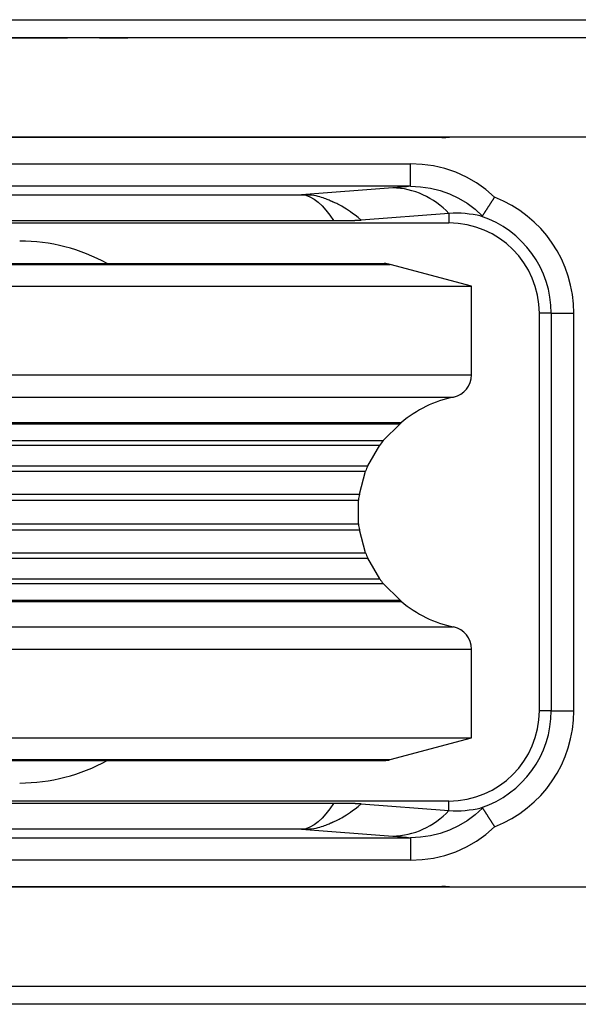
# Model space of a CAD drawing. Extents: x 395 to 1236, y -309 to 285.
# Drawn here: x 644 to 657, y 203 to 224 of the extents above; entities that cross this region are included whole.
import ezdxf

# ---------------------------------------------------------------- set-up
doc = ezdxf.new("R2010")
doc.units = 0
doc.header["$MEASUREMENT"] = 0
doc.linetypes.add('CONTINUA', pattern=[0])
doc.layers.add('LIVELLO_STANDARD', color=7, linetype='Continuous')

msp = doc.modelspace()

# ---------------------------------------------------------------- linework, layer by layer
at = {"layer": 'LIVELLO_STANDARD', "linetype": 'CONTINUA'}
for p, q in [((575.547, 224.411), (691.347, 224.411)), ((703.996, 224.011), (592.899, 224.011)), ((637.948, 224.011), (645.507, 224.011)), ((645.498, 224.011), (639.416, 224.011)), ((645.828, 224.011), (645.498, 224.011)), ((646.214, 224.011), (645.507, 224.011)), ((646.453, 224.011), (645.828, 224.011)), ((646.214, 224.011), (646.839, 224.011)), ((646.453, 224.011), (646.806, 224.011)), ((646.87, 224.011), (646.806, 224.011)), ((646.928, 224.011), (646.839, 224.011)), ((703.996, 221.811), (592.899, 221.811)), ((653.786, 221.802), (613.109, 221.802)), ((613.801, 221.221), (653.094, 221.221)), ((653.094, 220.722), (653.094, 221.221)), ((653.094, 220.722), (613.801, 220.722)), ((652.701, 220.688), (650.686, 220.537)), ((640.39, 220.537), (650.686, 220.537)), ((640.391, 219.964), (651.389, 219.964)), ((653.947, 220.121), (652.005, 219.976)), ((653.947, 220.121), (653.947, 219.911)), ((640.313, 219.911), (653.947, 219.911)), ((614.832, 218.994), (652.645, 218.994)), ((614.958, 219.011), (652.516, 219.011)), ((654.447, 218.511), (652.645, 218.994)), ((613.084, 218.511), (654.447, 218.511)), ((654.447, 216.546), (654.447, 218.511)), ((655.947, 209.112), (655.947, 217.911)), ((656.21, 217.911), (655.947, 217.911)), ((656.21, 217.911), (656.21, 209.112)), ((656.21, 217.911), (656.71, 217.911)), ((656.71, 209.112), (656.71, 217.911)), ((613.084, 216.546), (654.447, 216.546)), ((613.47, 216.057), (654.049, 216.057)), ((614.589, 215.493), (652.896, 215.493)), ((614.618, 215.465), (652.866, 215.465)), ((652.493, 215.093), (652.866, 215.465)), ((614.979, 215.093), (652.493, 215.093)), ((615.056, 214.989), (652.414, 214.989)), ((652.151, 214.533), (652.414, 214.989)), ((615.311, 214.533), (652.151, 214.533)), ((615.36, 214.413), (652.101, 214.413)), ((651.964, 213.904), (652.101, 214.413)), ((615.492, 213.904), (651.964, 213.904)), ((615.509, 213.775), (651.947, 213.775)), ((651.947, 213.248), (651.947, 213.775)), ((615.509, 213.248), (651.947, 213.248)), ((615.492, 213.119), (651.964, 213.119)), ((652.101, 212.61), (651.964, 213.119)), ((615.36, 212.61), (652.101, 212.61)), ((615.311, 212.489), (652.151, 212.489)), ((652.414, 212.033), (652.151, 212.489)), ((614.979, 211.93), (652.493, 211.93)), ((615.056, 212.033), (652.414, 212.033)), ((652.866, 211.558), (652.493, 211.93)), ((614.589, 211.53), (652.896, 211.53)), ((614.618, 211.558), (652.866, 211.558)), ((613.47, 210.966), (654.049, 210.966)), ((613.084, 210.477), (654.447, 210.477)), ((654.447, 208.511), (654.447, 210.477)), ((656.21, 209.112), (655.947, 209.112)), ((656.21, 209.112), (656.71, 209.112)), ((613.084, 208.511), (654.447, 208.511)), ((652.645, 208.029), (654.447, 208.511)), ((614.832, 208.029), (652.645, 208.029)), ((614.958, 208.011), (652.516, 208.011)), ((653.947, 207.112), (640.313, 207.112)), ((653.947, 206.902), (653.947, 207.112)), ((651.389, 207.059), (640.391, 207.059)), ((652.005, 207.047), (653.947, 206.902)), ((650.686, 206.486), (640.39, 206.486)), ((650.686, 206.486), (652.701, 206.335)), ((613.801, 206.301), (653.094, 206.301)), ((653.094, 206.301), (653.094, 205.802)), ((653.094, 205.802), (613.801, 205.802)), ((592.899, 205.211), (703.996, 205.211)), ((613.109, 205.221), (653.786, 205.221)), ((592.899, 203.011), (703.996, 203.011)), ((691.347, 202.612), (575.547, 202.612))]:
    msp.add_line(p, q, dxfattribs=at)
for points in [[(654.957, 220.482, 0), (654.763, 220.653, 0), (654.554, 220.801, 0), (654.332, 220.928, 0), (654.099, 221.033, 0), (653.856, 221.115, 0), (653.607, 221.174, 0), (653.352, 221.209, 0), (653.094, 221.221, 0)], [(653.094, 220.722, 0), (653.049, 220.717, 0), (653.004, 220.713, 0), (652.957, 220.709, 0), (652.909, 220.705, 0), (652.859, 220.701, 0), (652.808, 220.696, 0), (652.755, 220.692, 0), (652.701, 220.688, 0)], [(653.094, 220.722, 0), (653.316, 220.712, 0), (653.536, 220.681, 0), (653.751, 220.629, 0), (653.96, 220.556, 0), (654.159, 220.463, 0), (654.349, 220.35, 0), (654.526, 220.218, 0), (654.688, 220.065, 0)], [(652.005, 219.976, 0), (651.934, 220.031, 0), (651.871, 220.08, 0), (651.815, 220.122, 0), (651.765, 220.158, 0), (651.72, 220.19, 0), (651.68, 220.217, 0), (651.642, 220.241, 0), (651.607, 220.262, 0), (651.574, 220.281, 0), (651.543, 220.298, 0), (651.513, 220.313, 0), (651.486, 220.327, 0), (651.462, 220.339, 0), (651.44, 220.349, 0), (651.421, 220.357, 0), (651.405, 220.364, 0), (651.393, 220.37, 0), (651.383, 220.374, 0), (651.375, 220.378, 0), (651.368, 220.381, 0), (651.361, 220.384, 0), (651.353, 220.388, 0), (651.343, 220.392, 0), (651.331, 220.397, 0), (651.315, 220.404, 0), (651.297, 220.413, 0), (651.275, 220.422, 0), (651.25, 220.432, 0), (651.222, 220.443, 0), (651.192, 220.454, 0), (651.16, 220.465, 0), (651.126, 220.477, 0), (651.089, 220.488, 0), (651.05, 220.498, 0), (651.006, 220.508, 0), (650.957, 220.517, 0), (650.902, 220.524, 0), (650.839, 220.53, 0), (650.768, 220.535, 0), (650.686, 220.537, 0)], [(650.686, 220.537, 0), (650.778, 220.523, 0), (650.87, 220.49, 0), (650.96, 220.439, 0), (651.049, 220.372, 0), (651.137, 220.29, 0), (651.223, 220.193, 0), (651.307, 220.084, 0), (651.389, 219.964, 0)], [(654.688, 220.065, 0), (654.691, 220.07, 0), (654.694, 220.074, 0), (654.696, 220.078, 0), (654.699, 220.082, 0), (654.701, 220.086, 0), (654.704, 220.09, 0), (654.706, 220.093, 0), (654.708, 220.097, 0), (654.711, 220.1, 0), (654.713, 220.104, 0), (654.715, 220.107, 0), (654.717, 220.11, 0), (654.719, 220.113, 0), (654.72, 220.115, 0), (654.722, 220.118, 0), (654.723, 220.119, 0), (654.724, 220.121, 0), (654.725, 220.122, 0), (654.725, 220.123, 0), (654.726, 220.124, 0), (654.726, 220.125, 0), (654.727, 220.126, 0), (654.728, 220.127, 0), (654.729, 220.128, 0), (654.73, 220.13, 0), (654.731, 220.132, 0), (654.733, 220.135, 0), (654.735, 220.138, 0), (654.737, 220.141, 0), (654.739, 220.144, 0), (654.741, 220.148, 0), (654.744, 220.151, 0), (654.746, 220.155, 0), (654.749, 220.159, 0), (654.751, 220.163, 0), (654.754, 220.167, 0), (654.756, 220.171, 0), (654.759, 220.175, 0), (654.762, 220.18, 0), (654.765, 220.184, 0), (654.768, 220.188, 0), (654.771, 220.193, 0), (654.773, 220.197, 0), (654.776, 220.201, 0), (654.778, 220.205, 0), (654.781, 220.209, 0), (654.783, 220.212, 0), (654.784, 220.214, 0), (654.786, 220.216, 0), (654.787, 220.218, 0), (654.788, 220.219, 0), (654.789, 220.221, 0), (654.789, 220.222, 0), (654.79, 220.223, 0), (654.791, 220.225, 0), (654.793, 220.227, 0), (654.794, 220.23, 0), (654.796, 220.233, 0), (654.799, 220.237, 0), (654.801, 220.241, 0), (654.804, 220.245, 0), (654.807, 220.25, 0), (654.81, 220.255, 0), (654.814, 220.26, 0), (654.817, 220.265, 0), (654.82, 220.27, 0), (654.824, 220.275, 0), (654.827, 220.281, 0), (654.831, 220.286, 0), (654.834, 220.292, 0), (654.838, 220.297, 0), (654.842, 220.303, 0), (654.845, 220.308, 0), (654.849, 220.314, 0), (654.852, 220.319, 0), (654.855, 220.324, 0), (654.858, 220.329, 0), (654.861, 220.333, 0), (654.864, 220.337, 0), (654.866, 220.34, 0), (654.867, 220.343, 0), (654.869, 220.345, 0), (654.87, 220.346, 0), (654.871, 220.348, 0), (654.871, 220.349, 0), (654.872, 220.351, 0), (654.874, 220.352, 0), (654.875, 220.355, 0), (654.877, 220.358, 0), (654.879, 220.361, 0), (654.882, 220.365, 0), (654.885, 220.369, 0), (654.888, 220.374, 0), (654.891, 220.379, 0), (654.894, 220.384, 0), (654.898, 220.39, 0), (654.901, 220.395, 0), (654.904, 220.4, 0), (654.908, 220.406, 0), (654.911, 220.411, 0), (654.915, 220.416, 0), (654.918, 220.422, 0), (654.922, 220.427, 0), (654.925, 220.433, 0), (654.929, 220.438, 0), (654.932, 220.444, 0), (654.936, 220.449, 0), (654.939, 220.454, 0), (654.942, 220.458, 0), (654.944, 220.462, 0), (654.947, 220.466, 0), (654.949, 220.469, 0), (654.95, 220.472, 0), (654.951, 220.473, 0), (654.952, 220.475, 0), (654.953, 220.476, 0), (654.953, 220.476, 0), (654.953, 220.476, 0), (654.954, 220.477, 0), (654.954, 220.477, 0), (654.954, 220.477, 0), (654.954, 220.477, 0), (654.954, 220.477, 0), (654.954, 220.477, 0), (654.954, 220.478, 0), (654.954, 220.478, 0), (654.955, 220.478, 0), (654.955, 220.479, 0), (654.955, 220.479, 0), (654.955, 220.479, 0), (654.956, 220.48, 0), (654.956, 220.48, 0), (654.956, 220.481, 0), (654.957, 220.481, 0), (654.957, 220.482, 0), (654.957, 220.482, 0)], [(651.389, 219.964, 0), (651.419, 219.964, 0), (651.445, 219.964, 0), (651.468, 219.964, 0), (651.489, 219.964, 0), (651.507, 219.964, 0), (651.523, 219.964, 0), (651.537, 219.964, 0), (651.551, 219.964, 0), (651.564, 219.964, 0), (651.575, 219.965, 0), (651.586, 219.965, 0), (651.596, 219.965, 0), (651.605, 219.965, 0), (651.613, 219.965, 0), (651.62, 219.965, 0), (651.626, 219.965, 0), (651.63, 219.965, 0), (651.634, 219.965, 0), (651.637, 219.965, 0), (651.639, 219.965, 0), (651.641, 219.965, 0), (651.644, 219.965, 0), (651.647, 219.965, 0), (651.651, 219.965, 0), (651.656, 219.965, 0), (651.662, 219.965, 0), (651.668, 219.965, 0), (651.675, 219.966, 0), (651.683, 219.966, 0), (651.692, 219.966, 0), (651.7, 219.966, 0), (651.709, 219.966, 0), (651.717, 219.966, 0), (651.726, 219.966, 0), (651.734, 219.966, 0), (651.742, 219.966, 0), (651.751, 219.967, 0), (651.759, 219.967, 0), (651.767, 219.967, 0), (651.775, 219.967, 0), (651.783, 219.967, 0), (651.79, 219.967, 0), (651.798, 219.968, 0), (651.805, 219.968, 0), (651.811, 219.968, 0), (651.816, 219.968, 0), (651.821, 219.968, 0), (651.826, 219.968, 0), (651.829, 219.968, 0), (651.831, 219.968, 0), (651.833, 219.969, 0), (651.835, 219.969, 0), (651.837, 219.969, 0), (651.839, 219.969, 0), (651.841, 219.969, 0), (651.844, 219.969, 0), (651.847, 219.969, 0), (651.851, 219.969, 0), (651.856, 219.969, 0), (651.861, 219.969, 0), (651.866, 219.969, 0), (651.872, 219.97, 0), (651.878, 219.97, 0), (651.884, 219.97, 0), (651.889, 219.97, 0), (651.895, 219.97, 0), (651.901, 219.97, 0), (651.906, 219.971, 0), (651.912, 219.971, 0), (651.917, 219.971, 0), (651.922, 219.971, 0), (651.927, 219.971, 0), (651.932, 219.972, 0), (651.937, 219.972, 0), (651.941, 219.972, 0), (651.945, 219.972, 0), (651.949, 219.972, 0), (651.952, 219.972, 0), (651.955, 219.973, 0), (651.958, 219.973, 0), (651.96, 219.973, 0), (651.961, 219.973, 0), (651.962, 219.973, 0), (651.963, 219.973, 0), (651.964, 219.973, 0), (651.965, 219.973, 0), (651.965, 219.973, 0), (651.966, 219.973, 0), (651.967, 219.973, 0), (651.969, 219.973, 0), (651.97, 219.973, 0), (651.972, 219.973, 0), (651.974, 219.974, 0), (651.976, 219.974, 0), (651.978, 219.974, 0), (651.98, 219.974, 0), (651.983, 219.974, 0), (651.985, 219.974, 0), (651.988, 219.974, 0), (651.991, 219.975, 0), (651.994, 219.975, 0), (651.997, 219.975, 0), (652.001, 219.975, 0), (652.005, 219.976, 0)], [(654.688, 220.065, 0), (654.687, 220.063, 0), (654.685, 220.062, 0), (654.684, 220.06, 0), (654.682, 220.059, 0), (654.681, 220.059, 0), (654.679, 220.058, 0), (654.678, 220.058, 0), (654.676, 220.058, 0), (654.675, 220.058, 0), (654.673, 220.058, 0), (654.672, 220.058, 0), (654.671, 220.058, 0), (654.67, 220.058, 0), (654.669, 220.058, 0), (654.668, 220.058, 0), (654.667, 220.058, 0), (654.666, 220.058, 0), (654.666, 220.058, 0), (654.666, 220.058, 0), (654.665, 220.059, 0), (654.665, 220.059, 0), (654.665, 220.059, 0), (654.665, 220.059, 0), (654.665, 220.059, 0), (654.664, 220.059, 0), (654.664, 220.059, 0), (654.664, 220.059, 0), (654.663, 220.059, 0), (654.663, 220.059, 0), (654.663, 220.059, 0), (654.662, 220.059, 0), (654.662, 220.059, 0), (654.661, 220.059, 0), (654.661, 220.059, 0), (654.66, 220.059, 0), (654.659, 220.059, 0), (654.658, 220.06, 0), (654.658, 220.06, 0), (654.656, 220.06, 0), (654.655, 220.06, 0)], [(651.389, 207.059, 0), (651.307, 206.939, 0), (651.223, 206.829, 0), (651.137, 206.733, 0), (651.049, 206.651, 0), (650.96, 206.584, 0), (650.87, 206.533, 0), (650.778, 206.5, 0), (650.686, 206.486, 0)], [(650.686, 206.486, 0), (650.768, 206.488, 0), (650.839, 206.493, 0), (650.902, 206.499, 0), (650.957, 206.506, 0), (651.007, 206.515, 0), (651.05, 206.525, 0), (651.09, 206.536, 0), (651.127, 206.547, 0), (651.161, 206.558, 0), (651.193, 206.57, 0), (651.223, 206.581, 0), (651.251, 206.591, 0), (651.276, 206.602, 0), (651.297, 206.611, 0), (651.316, 206.619, 0), (651.332, 206.626, 0), (651.344, 206.631, 0), (651.354, 206.636, 0), (651.361, 206.639, 0), (651.368, 206.642, 0), (651.376, 206.645, 0), (651.383, 206.649, 0), (651.393, 206.653, 0), (651.405, 206.659, 0), (651.421, 206.665, 0), (651.44, 206.674, 0), (651.461, 206.684, 0), (651.486, 206.696, 0), (651.513, 206.709, 0), (651.542, 206.725, 0), (651.573, 206.742, 0), (651.606, 206.761, 0), (651.641, 206.782, 0), (651.679, 206.806, 0), (651.72, 206.833, 0), (651.765, 206.865, 0), (651.815, 206.901, 0), (651.871, 206.943, 0), (651.934, 206.992, 0), (652.005, 207.047, 0)], [(652.005, 207.047, 0), (651.996, 207.048, 0), (651.988, 207.049, 0), (651.98, 207.049, 0), (651.973, 207.05, 0), (651.966, 207.05, 0), (651.959, 207.05, 0), (651.953, 207.051, 0), (651.947, 207.051, 0), (651.941, 207.051, 0), (651.935, 207.051, 0), (651.93, 207.051, 0), (651.925, 207.052, 0), (651.92, 207.052, 0), (651.916, 207.052, 0), (651.913, 207.052, 0), (651.91, 207.052, 0), (651.908, 207.052, 0), (651.906, 207.052, 0), (651.904, 207.052, 0), (651.903, 207.052, 0), (651.902, 207.052, 0), (651.9, 207.053, 0), (651.898, 207.053, 0), (651.896, 207.053, 0), (651.893, 207.053, 0), (651.89, 207.053, 0), (651.886, 207.053, 0), (651.881, 207.053, 0), (651.877, 207.053, 0), (651.871, 207.054, 0), (651.866, 207.054, 0), (651.86, 207.054, 0), (651.855, 207.054, 0), (651.849, 207.054, 0), (651.843, 207.054, 0), (651.837, 207.054, 0), (651.831, 207.055, 0), (651.825, 207.055, 0), (651.819, 207.055, 0), (651.813, 207.055, 0), (651.807, 207.055, 0), (651.8, 207.055, 0), (651.794, 207.055, 0), (651.789, 207.056, 0), (651.783, 207.056, 0), (651.778, 207.056, 0), (651.774, 207.056, 0), (651.77, 207.056, 0), (651.768, 207.056, 0), (651.765, 207.056, 0), (651.763, 207.056, 0), (651.762, 207.056, 0), (651.76, 207.056, 0), (651.758, 207.056, 0), (651.755, 207.056, 0), (651.752, 207.056, 0), (651.748, 207.056, 0), (651.743, 207.056, 0), (651.737, 207.056, 0), (651.731, 207.057, 0), (651.724, 207.057, 0), (651.716, 207.057, 0), (651.709, 207.057, 0), (651.701, 207.057, 0), (651.693, 207.057, 0), (651.685, 207.057, 0), (651.677, 207.057, 0), (651.669, 207.058, 0), (651.661, 207.058, 0), (651.653, 207.058, 0), (651.645, 207.058, 0), (651.637, 207.058, 0), (651.629, 207.058, 0), (651.621, 207.058, 0), (651.613, 207.058, 0), (651.605, 207.058, 0), (651.598, 207.058, 0), (651.592, 207.058, 0), (651.586, 207.058, 0), (651.582, 207.058, 0), (651.578, 207.058, 0), (651.575, 207.058, 0), (651.573, 207.058, 0), (651.571, 207.058, 0), (651.569, 207.058, 0), (651.567, 207.058, 0), (651.564, 207.058, 0), (651.561, 207.058, 0), (651.557, 207.059, 0), (651.552, 207.059, 0), (651.546, 207.059, 0), (651.539, 207.059, 0), (651.532, 207.059, 0), (651.524, 207.059, 0), (651.515, 207.059, 0), (651.506, 207.059, 0), (651.496, 207.059, 0), (651.486, 207.059, 0), (651.474, 207.059, 0), (651.461, 207.059, 0), (651.446, 207.059, 0), (651.43, 207.059, 0), (651.411, 207.059, 0), (651.389, 207.059, 0)], [(654.688, 206.957, 0), (654.526, 206.806, 0), (654.349, 206.673, 0), (654.16, 206.56, 0), (653.96, 206.467, 0), (653.751, 206.395, 0), (653.536, 206.343, 0), (653.316, 206.311, 0), (653.094, 206.301, 0)], [(654.655, 206.962, 0), (654.659, 206.963, 0), (654.663, 206.964, 0), (654.666, 206.965, 0), (654.669, 206.965, 0), (654.671, 206.965, 0), (654.673, 206.965, 0), (654.675, 206.965, 0), (654.676, 206.965, 0), (654.677, 206.965, 0), (654.678, 206.964, 0), (654.679, 206.964, 0), (654.68, 206.964, 0), (654.681, 206.963, 0), (654.682, 206.963, 0), (654.682, 206.963, 0), (654.683, 206.963, 0), (654.683, 206.962, 0), (654.683, 206.962, 0), (654.683, 206.962, 0), (654.684, 206.962, 0), (654.684, 206.962, 0), (654.684, 206.962, 0), (654.684, 206.962, 0), (654.684, 206.962, 0), (654.684, 206.962, 0), (654.684, 206.961, 0), (654.684, 206.961, 0), (654.685, 206.961, 0), (654.685, 206.961, 0), (654.685, 206.961, 0), (654.685, 206.961, 0), (654.686, 206.961, 0), (654.686, 206.96, 0), (654.686, 206.96, 0), (654.686, 206.96, 0), (654.687, 206.959, 0), (654.687, 206.959, 0), (654.687, 206.959, 0), (654.688, 206.958, 0), (654.688, 206.957, 0)], [(654.688, 206.957, 0), (654.691, 206.953, 0), (654.694, 206.949, 0), (654.696, 206.945, 0), (654.699, 206.941, 0), (654.701, 206.937, 0), (654.704, 206.933, 0), (654.706, 206.93, 0), (654.708, 206.926, 0), (654.711, 206.923, 0), (654.713, 206.919, 0), (654.715, 206.916, 0), (654.717, 206.913, 0), (654.719, 206.91, 0), (654.72, 206.908, 0), (654.722, 206.905, 0), (654.723, 206.904, 0), (654.724, 206.902, 0), (654.725, 206.901, 0), (654.725, 206.9, 0), (654.726, 206.899, 0), (654.726, 206.898, 0), (654.727, 206.897, 0), (654.728, 206.896, 0), (654.729, 206.895, 0), (654.73, 206.893, 0), (654.731, 206.891, 0), (654.733, 206.888, 0), (654.735, 206.885, 0), (654.737, 206.882, 0), (654.739, 206.879, 0), (654.741, 206.875, 0), (654.744, 206.872, 0), (654.746, 206.868, 0), (654.749, 206.864, 0), (654.751, 206.86, 0), (654.754, 206.856, 0), (654.756, 206.852, 0), (654.759, 206.848, 0), (654.762, 206.843, 0), (654.765, 206.839, 0), (654.768, 206.835, 0), (654.771, 206.83, 0), (654.773, 206.826, 0), (654.776, 206.822, 0), (654.778, 206.818, 0), (654.781, 206.814, 0), (654.783, 206.811, 0), (654.784, 206.809, 0), (654.786, 206.806, 0), (654.787, 206.805, 0), (654.788, 206.803, 0), (654.789, 206.802, 0), (654.789, 206.801, 0), (654.79, 206.8, 0), (654.791, 206.798, 0), (654.793, 206.796, 0), (654.794, 206.793, 0), (654.796, 206.79, 0), (654.799, 206.786, 0), (654.801, 206.782, 0), (654.804, 206.778, 0), (654.807, 206.773, 0), (654.81, 206.768, 0), (654.814, 206.763, 0), (654.817, 206.758, 0), (654.82, 206.753, 0), (654.824, 206.748, 0), (654.827, 206.742, 0), (654.831, 206.737, 0), (654.834, 206.731, 0), (654.838, 206.726, 0), (654.842, 206.72, 0), (654.845, 206.715, 0), (654.849, 206.709, 0), (654.852, 206.704, 0), (654.855, 206.699, 0), (654.858, 206.694, 0), (654.861, 206.69, 0), (654.864, 206.686, 0), (654.866, 206.683, 0), (654.867, 206.68, 0), (654.869, 206.678, 0), (654.87, 206.677, 0), (654.871, 206.675, 0), (654.871, 206.674, 0), (654.872, 206.672, 0), (654.874, 206.671, 0), (654.875, 206.668, 0), (654.877, 206.665, 0), (654.879, 206.662, 0), (654.882, 206.658, 0), (654.885, 206.654, 0), (654.888, 206.649, 0), (654.891, 206.644, 0), (654.894, 206.639, 0), (654.898, 206.633, 0), (654.901, 206.628, 0), (654.904, 206.623, 0), (654.908, 206.617, 0), (654.911, 206.612, 0), (654.915, 206.606, 0), (654.918, 206.601, 0), (654.922, 206.596, 0), (654.925, 206.59, 0), (654.929, 206.585, 0), (654.932, 206.579, 0), (654.936, 206.574, 0), (654.939, 206.569, 0), (654.942, 206.565, 0), (654.944, 206.56, 0), (654.947, 206.557, 0), (654.949, 206.554, 0), (654.95, 206.551, 0), (654.951, 206.55, 0), (654.952, 206.548, 0), (654.953, 206.547, 0), (654.953, 206.547, 0), (654.953, 206.547, 0), (654.954, 206.546, 0), (654.954, 206.546, 0), (654.954, 206.546, 0), (654.954, 206.546, 0), (654.954, 206.546, 0), (654.954, 206.546, 0), (654.954, 206.545, 0), (654.954, 206.545, 0), (654.955, 206.545, 0), (654.955, 206.544, 0), (654.955, 206.544, 0), (654.955, 206.544, 0), (654.956, 206.543, 0), (654.956, 206.543, 0), (654.956, 206.542, 0), (654.957, 206.542, 0), (654.957, 206.541, 0), (654.957, 206.541, 0)], [(653.094, 205.802, 0), (653.351, 205.814, 0), (653.606, 205.85, 0), (653.856, 205.909, 0), (654.098, 205.991, 0), (654.332, 206.096, 0), (654.554, 206.222, 0), (654.763, 206.371, 0), (654.957, 206.541, 0)], [(652.701, 206.335, 0), (652.755, 206.331, 0), (652.808, 206.327, 0), (652.859, 206.322, 0), (652.909, 206.318, 0), (652.957, 206.314, 0), (653.004, 206.31, 0), (653.049, 206.306, 0), (653.094, 206.301, 0)]]:
    msp.add_polyline3d(points, dxfattribs=at)
for centre, major_axis, ratio, start_param, end_param in [((653.764, 223.102), (1.431, -0.107), 0.90586, 4.795048, 4.918076), ((652.701, 218.689), (0.15, -1.994), 0.90585, 2.301234, 3.059021), ((653.947, 217.911), (2.762, 0), 1, 0, 1.196476), ((654.114, 217.911), (2.222, -0.012), 0.997165, 1.329958, 1.651064), ((653.947, 217.911), (2.263, 0), 1, 0, 1.252605), ((653.947, 217.911), (2, 0), 1, 0, 1.570796), ((644.447, 215.511), (4, 0), 1, 1.065419, 1.570796), ((652.516, 218.511), (0.129, 0.483), 0.9998, 0, 0.261799), ((653.947, 216.546), (0.5, 0), 1, 4.91743, 6.283185), ((654.579, 213.511), (2.6, 0), 1, 1.775977, 2.275037), ((653.219, 215.112), (-0.354, 0.353), 0.9998, 6.202045, 6.283185), ((652.847, 214.739), (0.5, 0), 1, 2.356177, 2.617976), ((652.584, 214.283), (0.129, 0.483), 0.9998, 1.308805, 1.570604), ((652.447, 213.775), (0.5, 0), 1, 2.879793, 3.141593), ((652.447, 213.248), (0.5, 0), 1, 3.141558, 3.403357), ((652.584, 212.739), (0.5, 0), 1, 3.40341, 3.665209), ((652.847, 212.283), (-0.353, 0.354), 0.9998, 1.309189, 1.570988), ((653.219, 211.911), (0.5, 0), 1, 3.927113, 4.008253), ((654.579, 213.511), (2.6, 0), 1, 4.008114, 4.507173), ((653.947, 210.477), (0.5, 0), 1, 0, 1.365598), ((653.947, 209.112), (2, 0), 1, 4.712389, 6.283185), ((653.947, 209.112), (2.263, 0), 1, 5.03058, 6.283185), ((653.947, 209.112), (2.762, 0), 1, 5.086727, 6.283185), ((644.447, 211.511), (4, 0), 1, 4.712389, 5.217766), ((652.516, 208.511), (0.5, 0), 1, 4.712389, 4.974188), ((652.701, 208.334), (-0.149, -1.994), 0.9058, 0.082292, 0.840079), ((654.114, 209.112), (-2.222, 0.006), 0.997255, 1.498714, 1.81982), ((653.764, 203.92), (-1.431, -0.108), 0.905797, 4.506632, 4.629661)]:
    msp.add_ellipse(centre, major_axis=major_axis, ratio=ratio, start_param=start_param, end_param=end_param, dxfattribs=at)

doc.saveas('drawing.dxf')
